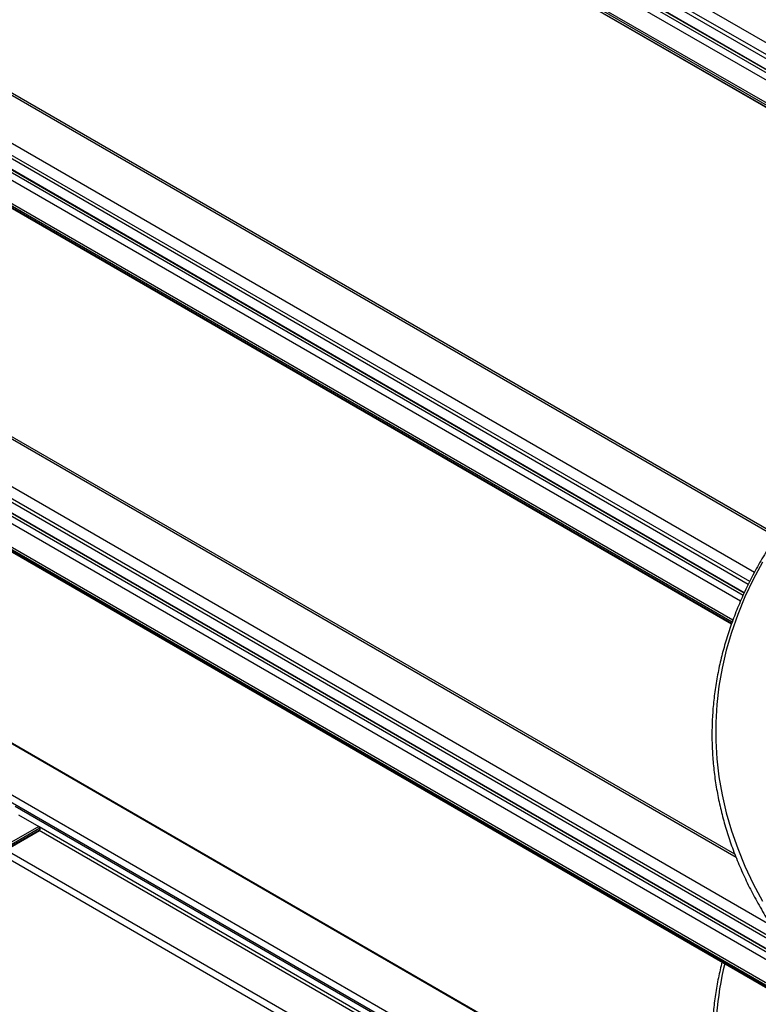
# Model space of a CAD drawing. Units: inches. Extents: x 0.2 to 8.3, y 0.2 to 10.8.
# Drawn here: x 4.3 to 4.5, y 4.5 to 4.7 of the extents above; entities that cross this region are included whole.
import ezdxf

# ---------------------------------------------------------------- set-up
doc = ezdxf.new("R2010")
doc.units = ezdxf.units.IN
doc.header["$MEASUREMENT"] = 0

msp = doc.modelspace()

# ---------------------------------------------------------------- linework, layer by layer
at = {"color": 8, "linetype": 'Continuous', "lineweight": 25}
for p, q in [((4.5967553343, 4.6524007637), (4.3757557114, 4.7799811304)), ((4.5959037035, 4.6501708182), (4.3733984972, 4.7786203396)), ((4.5930005967, 4.6484948903), (4.378759817, 4.7721734598)), ((4.5929030236, 4.6484385625), (4.3787677264, 4.7720562383)), ((4.5923136722, 4.6480983372), (4.3787677264, 4.7713757876)), ((4.5908404133, 4.6472478429), (4.3780311568, 4.7701000117)), ((4.5859200903, 4.6444074009), (4.3733465744, 4.7671234796)), ((4.5855664795, 4.6442032657), (4.3733465744, 4.7667152092)), ((4.5863915332, 4.6446795591), (4.3735822767, 4.7675317279)), ((4.5149033665, 4.5883493039), (4.2787181796, 4.7246961101)), ((4.5100373068, 4.5802729789), (4.2686947708, 4.7195970594)), ((4.5089618158, 4.5781722651), (4.2675162595, 4.7175558179)), ((4.507733223, 4.5756315235), (4.2731105561, 4.7110763061)), ((4.5077049959, 4.5755693574), (4.2731141882, 4.7109957481)), ((4.5074601977, 4.5750302257), (4.2731141882, 4.7103152974)), ((4.5068482521, 4.573682506), (4.2723776186, 4.7090395215)), ((4.5049428051, 4.568897511), (4.2675162595, 4.7059609384)), ((4.5048458731, 4.5686132434), (4.2675162595, 4.705620713)), ((4.5050978839, 4.5693523023), (4.2677519617, 4.7063691867)), ((4.5058500997, 4.5153365329), (4.1863900341, 4.6997569032)), ((4.5130172209, 4.4975920189), (4.1663026577, 4.6977460758)), ((4.5130172209, 4.5003136004), (4.1698951735, 4.6983937421)), ((4.5130172209, 4.4943420258), (4.1763907768, 4.6886723355)), ((4.5130172209, 4.4942635645), (4.1763971777, 4.6885901791)), ((4.5130172209, 4.4935831138), (4.1763971777, 4.6879097284)), ((4.5130557518, 4.4859748959), (4.1663026577, 4.6861511963)), ((4.5130683981, 4.48562737), (4.1663026577, 4.6858109709)), ((4.5130393024, 4.4865287083), (4.1667373021, 4.6864445977)), ((4.5130172209, 4.4918821254), (4.1750952768, 4.6869603113)), ((4.4324363239, 4.4745167679), (4.3415856948, 4.5269637197)), ((4.3469479212, 4.5224054466), (4.0916632692, 4.3750327539)), ((4.3471836235, 4.5219971983), (4.092134712, 4.3747605958)), ((4.3471836235, 4.521656973), (4.0924293877, 4.3745904831)), ((4.4227724115, 4.46893791), (4.3394146804, 4.5170593039))]:
    msp.add_line(p, q, dxfattribs=at)
at = {"color": 7, "linetype": 'Continuous', "lineweight": 25}
for p, q in [((4.5950786115, 4.6496945027), (4.3733465744, 4.7776976831)), ((4.3734156235, 4.7665625942), (4.5854688213, 4.6441468889)), ((4.564854661, 4.4118525037), (4.0133113716, 4.7302516674)), ((4.5651046406, 4.4118772578), (4.0135613513, 4.7302764214)), ((4.5547489266, 4.4060185874), (4.0032056372, 4.7244177511)), ((4.5151822639, 4.5887518473), (4.2792533332, 4.7249507199)), ((4.0027890044, 4.723015593), (4.5543322937, 4.4046164294)), ((4.5086391423, 4.5775419997), (4.2675162595, 4.7167392771)), ((4.2675853086, 4.7054680981), (4.5048137489, 4.5685190346)), ((4.5055689816, 4.5160623663), (4.1872183689, 4.6998422631)), ((4.5130172209, 4.496775478), (4.1663026577, 4.696929535)), ((4.1664305541, 4.6856243842), (4.5130729941, 4.4855119631)), ((4.3423222644, 4.5250757815), (4.3469479212, 4.5224054466)), ((4.0925270459, 4.3745341062), (4.3471145744, 4.5215043581)), ((4.4304032722, 4.4733431121), (4.3470455411, 4.521464506)), ((4.4311399615, 4.4737683938), (4.3470620301, 4.5223055505)), ((4.3471836235, 4.5219971983), (4.3471836235, 4.521656973)), ((4.3379919279, 4.5162379664), (4.421349659, 4.4681165725))]:
    msp.add_line(p, q, dxfattribs=at)
at = {"color": 7, "linetype": 'Continuous', "lineweight": 25, "flags": 128}
msp.add_lwpolyline([(4.5118882728, 4.5825951661), (4.5097677178, 4.5786488127), (4.5078767726, 4.5746637574), (4.5062175492, 4.5706444511), (4.5047919007, 4.5665953828), (4.5036014193, 4.5625210748), (4.5026474348, 4.5584260776), (4.5019310126, 4.5543149648), (4.5014529527, 4.550192328), (4.5012137893, 4.5460627715), (4.5012137893, 4.5419309077), (4.5014529527, 4.5378013513), (4.5019310126, 4.5336787145), (4.5026474348, 4.5295676017), (4.5036014193, 4.5254726045), (4.5047919007, 4.5213982965), (4.5062175492, 4.5173492282), (4.5078767726, 4.5133299219), (4.5097677178, 4.5093448666), (4.5118882728, 4.5053985132)], dxfattribs=at)
at = {"color": 7, "linetype": 'Continuous', "lineweight": 25}
for centre, radius, start, end in [((4.3466718848, 4.5219739114), 0.0005122682691919, 2.6054784858, 57.39452166), ((4.3470250616, 4.521636785), 0.0001598418522556, 304.0563515924, 7.255828801)]:
    msp.add_arc(centre, radius, start, end, dxfattribs=at)
at = {"color": 8, "linetype": 'Continuous', "lineweight": 25}
msp.add_arc((4.5745259829, 4.4739789555), 0.0733186379488875, 166.4311674855, 202.9229362107, dxfattribs=at)
at = {"color": 7, "linetype": 'Continuous', "lineweight": 25}
for points, knots in [([(4.563495219117847, 4.631461798332658), (4.562669479189661, 4.630980374731982), (4.560275157551299, 4.6295844352782), (4.556425383945935, 4.627209504212915), (4.551999743515474, 4.624312426755565), (4.547733437011738, 4.621335572116974), (4.543628184138792, 4.61828329669907), (4.539688664404236, 4.615158121841374), (4.535918553471539, 4.611963147267137), (4.532321596313061, 4.608701413593652), (4.528901315122035, 4.605376072414517), (4.525661081584613, 4.601990339157183), (4.522604091062155, 4.598547503877326), (4.519733362546313, 4.595050926056057), (4.517051731212613, 4.591504032953964), (4.514561842553089, 4.587910315995289), (4.512266145880344, 4.58427332636804), (4.510166888117401, 4.580596669260983), (4.508266108080552, 4.576883996719469), (4.506565631762633, 4.573138999104048), (4.505067069105348, 4.569365395350557), (4.503771812732883, 4.565566922434514), (4.502681038990405, 4.561747324660286), (4.50179571140851, 4.55791034356708), (4.501116586408111, 4.554059709322917), (4.500644220714747, 4.550199134420036), (4.500378979632981, 4.546332310269583), (4.500321045115767, 4.542462906937143), (4.500470421609556, 4.538594599297663), (4.500826935048049, 4.5347310562124), (4.501390233719739, 4.530875935513242), (4.50215979453794, 4.527032865352957), (4.503134922060014, 4.523205464143611), (4.504314742112602, 4.519397353944912), (4.505698194814832, 4.515612162155139), (4.507284027248433, 4.511853520289013), (4.509070786815158, 4.508125059930565), (4.511056816109726, 4.504430406313335), (4.513240249829034, 4.500773170214882), (4.515619013910025, 4.497156938940545), (4.51819082679885, 4.493585267127886), (4.520953202551364, 4.490061667972415), (4.523903455326999, 4.486589605280322), (4.527038704891191, 4.483172486619317), (4.53035588246433, 4.479813657482079), (4.53385173749232, 4.476516396978408), (4.537522841663187, 4.47328391278881), (4.541365602788941, 4.470119343167572), (4.545376240762734, 4.467025736095054), (4.549550903627358, 4.464006116330256), (4.553885259194765, 4.46106322622456), (4.55829732649658, 4.45825066450448), (4.561536036596615, 4.456305349179527), (4.563261214989573, 4.45530646834835), (4.563495219117849, 4.455170979613326)], [0, 0, 0, 0, 0.01041582910985, 0.0302018155691744, 0.0499887780284347, 0.0697758831012809, 0.0895628714828072, 0.1093494947907846, 0.1291354561539498, 0.1489204062352426, 0.1687039403866368, 0.1884855975892491, 0.2082648619837826, 0.2280411679209901, 0.2478139095318065, 0.2675824557886534, 0.2873461718505858, 0.3071044471030486, 0.3268567296786934, 0.3466025663723794, 0.3663416457894868, 0.3860738414144086, 0.4057992502544943, 0.4255182220626194, 0.4452313741350026, 0.4649395875190779, 0.4846439821992913, 0.5043458712963481, 0.5240466971431925, 0.5437475958164356, 0.5634499132748554, 0.583155052964396, 0.6028642639348362, 0.6225785839407125, 0.6422988021071964, 0.6620254427537076, 0.6817587692837099, 0.7014988049049711, 0.721245365619615, 0.7409981004744829, 0.7607565343664854, 0.7805201095227721, 0.800288222859703, 0.8200602575377914, 0.8398356080091622, 0.8596136986126476, 0.8793939962852094, 0.8991760182493794, 0.9189593356486467, 0.9387435740886622, 0.958528411949871, 0.9783135772051168, 0.9970584419082441, 1, 1, 1, 1]), ([(4.502656391732673, 4.491525339638777), (4.502367810395743, 4.490332407100295), (4.501770231830354, 4.487862147164098), (4.50111946788882, 4.484095515740153), (4.500643448543118, 4.480235264126141), (4.500379187706666, 4.476368353581098), (4.500320984828564, 4.47249897262971), (4.500470454707191, 4.468630661843775), (4.500826862940457, 4.464767108965205), (4.501390489086648, 4.460912030590706), (4.502158844956171, 4.457068800890795), (4.503138466143366, 4.453241995693894), (4.50423667007028, 4.449644088018008), (4.505105541728891, 4.447335299820904), (4.505500409012307, 4.446286048283767)], [0, 0, 0, 0, 0.0793926467844162, 0.1644019827221473, 0.2493900214765952, 0.3343615927742192, 0.4193223592061969, 0.5042785405675502, 0.5892350359793118, 0.6741976496407398, 0.7591724336538511, 0.8441647743156252, 0.9291791467513422, 0.9999999999999999, 0.9999999999999999, 0.9999999999999999, 0.9999999999999999])]:
    msp.add_open_spline(points, degree=3, knots=knots, dxfattribs=at)

doc.saveas('drawing.dxf')
